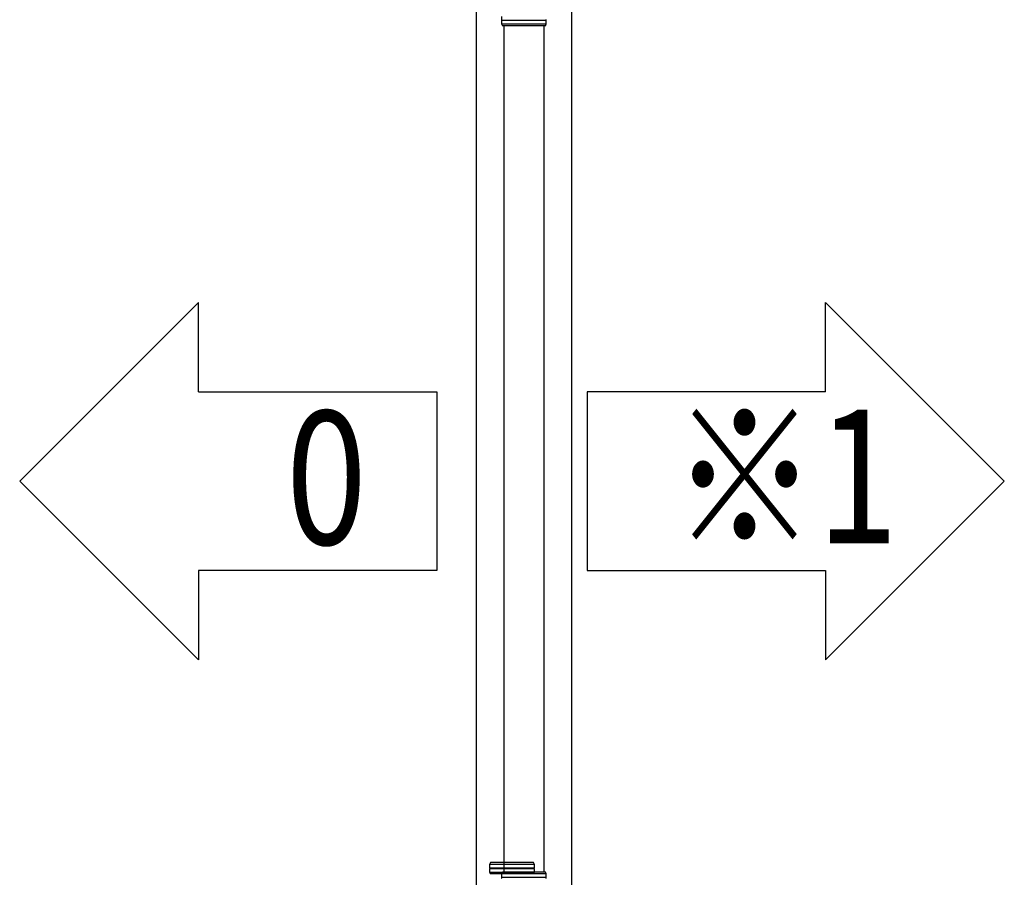
# Model space of a CAD drawing. Extents: x 0 to 31680, y 0 to 51308.
# Drawn here: x 5124 to 6157, y 39157 to 40057 of the extents above; entities that cross this region are included whole.
import ezdxf

# ---------------------------------------------------------------- set-up
doc = ezdxf.new("R2010")
doc.units = 0
doc.layers.add('USER1', color=3, linetype='CONTINUOUS')
doc.layers.add('YKK_A1', color=4, linetype='CONTINUOUS', lineweight=30)
doc.styles.add('text-b', font='extslim2.shx', dxfattribs={"width": 0.8, "bigfont": 'extfont2.shx'})

msp = doc.modelspace()

# ---------------------------------------------------------------- linework, layer by layer
at = {"layer": 'USER1'}
for p, q in [((5311.3, 39759.8), (5123.8, 39572.3)), ((5311.3, 39666), (5311.3, 39759.8)), ((5969.1, 39759.8), (6156.6, 39572.3)), ((5969.1, 39666), (5969.1, 39759.8)), ((5311.3, 39666), (5561.3, 39666)), ((5561.3, 39666), (5561.3, 39478.5)), ((5969.1, 39666), (5719.1, 39666)), ((5719.1, 39666), (5719.1, 39478.5)), ((5311.3, 39384.8), (5123.8, 39572.3)), ((5969.1, 39384.8), (6156.6, 39572.3)), ((5561.3, 39478.5), (5311.3, 39478.5)), ((5311.3, 39478.5), (5311.3, 39384.8)), ((5719.1, 39478.5), (5969.1, 39478.5)), ((5969.1, 39478.5), (5969.1, 39384.8))]:
    msp.add_line(p, q, dxfattribs=at)
at = {"layer": 'YKK_A1'}
for p, q in [((5602.7, 40414.7), (5602.7, 37916.2)), ((5702.7, 40336.5), (5702.7, 37916.2)), ((5676.2, 40055.7), (5629.2, 40055.7)), ((5631.7, 40050.2), (5631.7, 39162.2)), ((5673.7, 40050.2), (5673.7, 39162.2)), ((5616.7, 39166.7), (5663.7, 39166.7)), ((5663.7, 39165.7), (5616.7, 39165.7)), ((5629.2, 39156.7), (5676.2, 39156.7))]:
    msp.add_line(p, q, dxfattribs=at)
at = {"layer": 'YKK_A1', "linetype": 'Continuous'}
for p, q in [((5629.2, 40060.2), (5629.2, 40056.7)), ((5629.2, 40055.7), (5629.2, 40052.2)), ((5676.2, 40052.2), (5676.2, 40055.7)), ((5629.2, 40052.2), (5630.2, 40050.2)), ((5629.2, 40052.2), (5676.2, 40052.2)), ((5675.2, 40050.2), (5630.2, 40050.2)), ((5675.2, 40050.2), (5676.2, 40052.2)), ((5617.7, 39172.2), (5616.7, 39170.2)), ((5616.7, 39170.2), (5616.7, 39166.7)), ((5663.7, 39170.2), (5616.7, 39170.2)), ((5616.7, 39165.7), (5616.7, 39162.2)), ((5662.7, 39172.2), (5617.7, 39172.2)), ((5663.7, 39170.2), (5662.7, 39172.2)), ((5663.7, 39166.7), (5663.7, 39170.2)), ((5663.7, 39162.2), (5663.7, 39165.7)), ((5616.7, 39162.2), (5617.7, 39160.2)), ((5616.7, 39162.2), (5663.7, 39162.2)), ((5662.7, 39160.2), (5617.7, 39160.2)), ((5630.2, 39162.2), (5629.2, 39160.2)), ((5629.2, 39160.2), (5629.2, 39156.7)), ((5676.2, 39160.2), (5629.2, 39160.2)), ((5675.2, 39162.2), (5630.2, 39162.2)), ((5662.7, 39160.2), (5663.7, 39162.2)), ((5676.2, 39160.2), (5675.2, 39162.2)), ((5676.2, 39156.7), (5676.2, 39160.2))]:
    msp.add_line(p, q, dxfattribs=at)
for centre, start, end in [((5629.2, 40056.2), 270.0407, 89.9593), ((5676.2, 40056.2), 90.0407, 269.9593), ((5616.7, 39166.2), 270.0407, 89.9593), ((5663.7, 39166.2), 90.0407, 269.9593), ((5629.2, 39156.2), 270.0407, 89.9593), ((5676.2, 39156.2), 90.0407, 269.9593)]:
    msp.add_arc(centre, 0.5, start, end, dxfattribs=at)

# ---------------------------------------------------------------- texts
at = {"layer": 'USER1', "style": 'text-b', "width": 0.8}
for s, p in [('0', (5403.1, 39506)), ('※1', (5807.7, 39507.3))]:
    msp.add_text(s, height=140, dxfattribs=at).set_placement(p)

doc.saveas('drawing.dxf')
